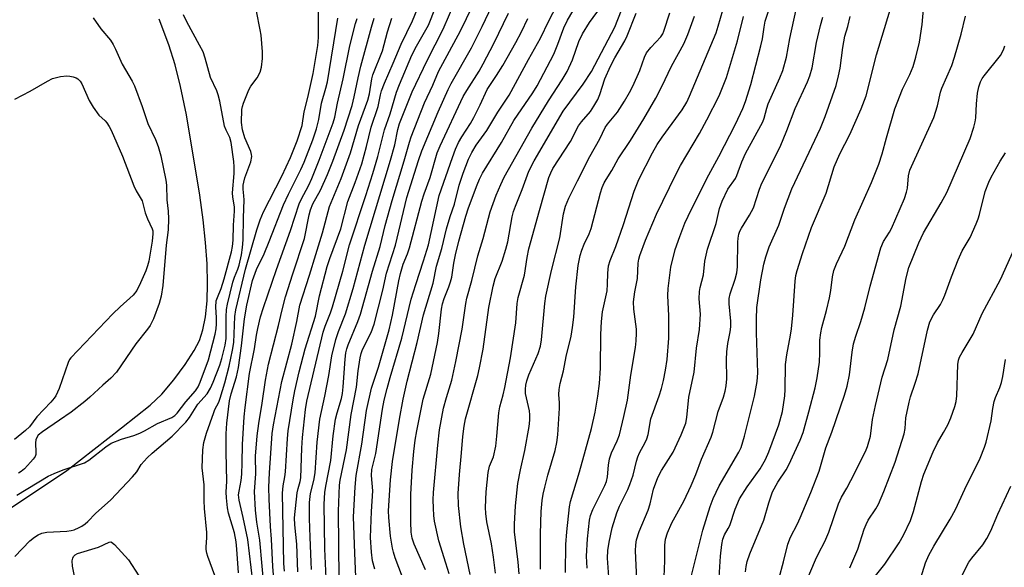
# Model space of a CAD drawing. Units: inches. Extents: x 1327762 to 1333763, y 529446 to 533446.
# Drawn here: x 1329047 to 1329310, y 531149 to 531295 of the extents above; entities that cross this region are included whole.
import ezdxf

# ---------------------------------------------------------------- set-up
doc = ezdxf.new("R2010")
doc.units = ezdxf.units.IN
doc.header["$MEASUREMENT"] = 0
doc.layers.add('HYDRO-Single Line Stream', color=4, linetype='Continuous')
doc.layers.add('Undefined', color=1, linetype='Continuous')

msp = doc.modelspace()

# ---------------------------------------------------------------- linework, layer by layer
at = {"layer": 'HYDRO-Single Line Stream'}
msp.add_lwpolyline([(1329021.66, 531149.64), (1329060.03, 531175.19), (1329074.67, 531186.61), (1329082.31, 531192.62), (1329085.41, 531195.52), (1329088.63, 531199.39), (1329091.62, 531203.41), (1329094.05, 531207.14), (1329095.43, 531209.82), (1329096.35, 531212.65), (1329097.03, 531216.17), (1329097.45, 531220.39), (1329097.58, 531224.9), (1329097.45, 531230.25), (1329097.06, 531235.92), (1329096.42, 531241.95), (1329095.5, 531248.56), (1329091.93, 531270), (1329090.4, 531277.5), (1329088.93, 531283.31), (1329087.23, 531288.58), (1329084.67, 531295.48)], dxfattribs=at)
at = {"layer": 'Undefined'}
for points, elevation in [([(1329212.24, 531142.36), (1329211.72, 531153.77), (1329211.74, 531155.38), (1329211.94, 531156.77), (1329212.66, 531158.92), (1329215.07, 531164.65), (1329215.57, 531166.34), (1329216.51, 531170.21), (1329217.62, 531173.37), (1329218.59, 531175.16), (1329221.78, 531180.07), (1329223.91, 531184.68), (1329225.08, 531187.77), (1329225.38, 531189.36), (1329225.92, 531194.74), (1329227.31, 531201.37), (1329227.99, 531207.79), (1329228.72, 531212.76), (1329229, 531216.88), (1329228.69, 531220.92), (1329228.77, 531222.86), (1329228.97, 531223.96), (1329229.85, 531227.31), (1329230.2, 531230.96), (1329230.86, 531234.15), (1329233.2, 531241), (1329234.11, 531244.98), (1329234.76, 531246.96), (1329236.35, 531250.15), (1329238.32, 531253), (1329238.69, 531253.8), (1329240.06, 531257.42), (1329240.99, 531259.64), (1329245.61, 531268.06), (1329245.99, 531269.07), (1329246.69, 531271.76), (1329247.08, 531272.93), (1329250.22, 531279.8), (1329251, 531281.78), (1329251.97, 531285.33), (1329252.89, 531290.33), (1329254.54, 531298.02)], 358), ([(1329233.99, 531146.67), (1329234.36, 531152.37), (1329234.75, 531155.5), (1329235, 531156.89), (1329235.43, 531158.06), (1329236.44, 531159.78), (1329236.81, 531160.56), (1329238.27, 531164.93), (1329239.46, 531167.65), (1329241.43, 531170.86), (1329244.97, 531175.62), (1329246.35, 531178.09), (1329247.26, 531180.2), (1329249.94, 531187.41), (1329250.88, 531190.96), (1329251.48, 531195.11), (1329251.6, 531196.81), (1329251.71, 531203.47), (1329252.05, 531205.99), (1329253.04, 531211.23), (1329253.3, 531212.99), (1329253.67, 531216.57), (1329253.87, 531220.39), (1329254.28, 531225.63), (1329254.48, 531227.16), (1329254.79, 531228.5), (1329256.2, 531233), (1329258.62, 531239.98), (1329262.53, 531249.06), (1329264.63, 531256.09), (1329266.18, 531259.53), (1329268.84, 531264.68), (1329271.83, 531271.53), (1329273.16, 531275.05), (1329276, 531285.95), (1329279.61, 531297.91)], 364), ([(1329241.03, 531148.19), (1329241.22, 531149.6), (1329241.51, 531150.93), (1329242.22, 531152.99), (1329245.89, 531161.95), (1329247.24, 531166.63), (1329248.27, 531169.51), (1329249.66, 531172.09), (1329251.87, 531175.42), (1329252.62, 531176.7), (1329255.57, 531183.25), (1329256.38, 531185.35), (1329257.94, 531190.86), (1329259.57, 531197.2), (1329260.15, 531199.91), (1329260.77, 531204.05), (1329260.87, 531206.55), (1329260.86, 531209.89), (1329261.08, 531211.87), (1329261.37, 531213.28), (1329262.65, 531217.84), (1329263.38, 531221.2), (1329263.77, 531223.17), (1329264.23, 531226.76), (1329264.56, 531228.45), (1329265.25, 531230.22), (1329267.55, 531235), (1329270.19, 531241.99), (1329274.63, 531251.94), (1329276.58, 531256.79), (1329277.5, 531259.54), (1329278.62, 531263.82), (1329280.83, 531271.57), (1329282.93, 531276.78), (1329284.87, 531280.75), (1329285.74, 531282.84), (1329286.48, 531285.34), (1329287.44, 531289.33), (1329288.15, 531294), (1329288.47, 531298.14)], 366), ([(1329046.69, 531168.65), (1329055.09, 531173.66), (1329056.67, 531174.4), (1329059.08, 531175.38), (1329064.73, 531177.22), (1329065.93, 531177.94), (1329070.46, 531181.53), (1329071.91, 531182.48), (1329074.62, 531183.53), (1329077.97, 531184.54), (1329079.52, 531185.12), (1329080.78, 531185.74), (1329084.24, 531187.72), (1329088.06, 531189.33), (1329088.84, 531189.88), (1329089.44, 531190.5), (1329091.78, 531193.47), (1329094.35, 531196.46), (1329095.06, 531197.47), (1329095.66, 531198.76), (1329097.82, 531204.7), (1329099.58, 531211.52), (1329099.87, 531212.91), (1329100, 531214.32), (1329100, 531215.99), (1329099.78, 531218.74), (1329099.92, 531220.37), (1329100.22, 531221.32), (1329101.22, 531223.73), (1329102.05, 531226.24), (1329103.94, 531233.47), (1329104.25, 531234.88), (1329104.4, 531236.55), (1329104.47, 531240.56), (1329104.78, 531244.27), (1329104.74, 531245.43), (1329104.33, 531248.02), (1329104.26, 531249.21), (1329104.64, 531254.35), (1329104.68, 531256.07), (1329104.58, 531257.52), (1329103.91, 531262.57), (1329103.49, 531263.9), (1329102.52, 531265.87), (1329102.13, 531266.92), (1329100.82, 531273.59), (1329100.42, 531275.27), (1329100.02, 531276.36), (1329098.35, 531279.95), (1329096.95, 531285.07), (1329096.39, 531286.71), (1329095.48, 531288.5), (1329092.06, 531294.73), (1329091.18, 531296.63)], 310), ([(1329067.07, 531295.77), (1329069.14, 531292.9), (1329071.67, 531289.81), (1329072.45, 531288.68), (1329073.08, 531287.45), (1329074.81, 531283.5), (1329077.48, 531278.93), (1329078.14, 531277.65), (1329080.17, 531272.21), (1329081.7, 531267.62), (1329083.69, 531263.39), (1329084.42, 531261.49), (1329085.12, 531259.03), (1329086.5, 531252.56), (1329086.62, 531251.23), (1329086.77, 531247.29), (1329087.07, 531244.31), (1329087.13, 531242.24), (1329087.04, 531239.3), (1329086.55, 531235.28), (1329085.69, 531224.52), (1329085.2, 531221.62), (1329084.65, 531219.68), (1329083.18, 531215.64), (1329082.28, 531213.82), (1329081.61, 531212.87), (1329078.48, 531208.96), (1329073.34, 531201.41), (1329071.83, 531199.81), (1329069.66, 531197.95), (1329066.21, 531194.71), (1329064.87, 531193.55), (1329061.2, 531190.76), (1329058.15, 531188.59), (1329053.55, 531185.47), (1329052.46, 531184.59), (1329052.02, 531184.02), (1329051.8, 531183.36), (1329051.75, 531182.54), (1329051.83, 531179.99), (1329051.76, 531179.46), (1329051.58, 531178.96), (1329051.13, 531178.26), (1329050.37, 531177.39), (1329048.77, 531175.69), (1329047.92, 531174.93), (1329047.19, 531174.51)], 310), ([(1329198.79, 531149.22), (1329198.65, 531152.36), (1329198.87, 531157.02), (1329199.43, 531161.95), (1329199.73, 531163.18), (1329200.34, 531164.77), (1329201.52, 531167.3), (1329203.56, 531171.25), (1329203.99, 531172.29), (1329204.25, 531173.52), (1329204.48, 531176.63), (1329204.8, 531178.3), (1329205.32, 531179.92), (1329206.8, 531183.1), (1329207.4, 531184.71), (1329208.62, 531189.57), (1329209.56, 531193.96), (1329210.46, 531200.59), (1329211.66, 531208.01), (1329211.86, 531209.75), (1329211.98, 531211.79), (1329211.96, 531212.9), (1329211.25, 531218.17), (1329211.18, 531220.14), (1329211.51, 531222.78), (1329212.25, 531226.32), (1329212.45, 531230.43), (1329212.59, 531231.47), (1329212.83, 531232.52), (1329214.36, 531236.56), (1329217.31, 531243.47), (1329222.41, 531254.06), (1329223.7, 531256.49), (1329228.76, 531264.98), (1329230.72, 531268.64), (1329234.02, 531275.06), (1329235.97, 531279.88), (1329238.87, 531289.69), (1329240.53, 531296.19)], 354), ([(1329219.37, 531146.89), (1329219.52, 531151.17), (1329219.53, 531155.32), (1329219.72, 531156.87), (1329220.25, 531158.62), (1329221.35, 531161.3), (1329224.55, 531167), (1329226.54, 531171.18), (1329227.78, 531174.12), (1329229.29, 531178.23), (1329231.9, 531184.07), (1329232.36, 531185.46), (1329233.73, 531190.88), (1329235.14, 531194.74), (1329235.63, 531196.37), (1329235.87, 531197.74), (1329236.03, 531199.65), (1329235.95, 531204.81), (1329236.05, 531206.78), (1329236.29, 531209.01), (1329236.96, 531212.13), (1329237.13, 531213.51), (1329237.09, 531214.95), (1329236.66, 531219.63), (1329236.67, 531221), (1329236.93, 531222.3), (1329238.3, 531226.2), (1329238.74, 531227.86), (1329238.86, 531229.46), (1329238.94, 531236.08), (1329239.04, 531237.14), (1329239.27, 531238.17), (1329239.54, 531238.96), (1329239.92, 531239.74), (1329242.09, 531243.22), (1329243.14, 531245.17), (1329244.79, 531250.15), (1329245.39, 531251.73), (1329250.27, 531261.45), (1329252.04, 531265.79), (1329254.28, 531271.68), (1329257.53, 531278.76), (1329258.18, 531280.36), (1329258.78, 531282.52), (1329259.96, 531289.25), (1329261.05, 531293.75), (1329261.69, 531296.02)], 360), ([(1329225.27, 531141.86), (1329229.64, 531159.3), (1329231.58, 531165.6), (1329232.44, 531167.75), (1329234.02, 531171.13), (1329239.23, 531180.07), (1329239.84, 531181.29), (1329240.75, 531184.39), (1329243.43, 531195.02), (1329244.17, 531198.89), (1329244.35, 531201.24), (1329243.99, 531211.91), (1329243.96, 531215.49), (1329244.07, 531218.61), (1329245.08, 531225.98), (1329245.94, 531230.19), (1329246.47, 531232.1), (1329247.34, 531234.77), (1329249.89, 531240.57), (1329251.43, 531245.11), (1329253.36, 531250.22), (1329261.02, 531266.45), (1329262.24, 531269.54), (1329265.16, 531277.78), (1329265.86, 531280.36), (1329266.31, 531282.38), (1329266.95, 531287.91), (1329267.51, 531290.88), (1329268.28, 531293.52), (1329268.91, 531296.19)], 362), ([(1329249.99, 531146.6), (1329251.19, 531150.85), (1329252.31, 531155.59), (1329252.99, 531157.43), (1329254.88, 531160.96), (1329255.62, 531162.55), (1329258.43, 531169.3), (1329260.68, 531175.05), (1329262.43, 531181.28), (1329264.05, 531185.4), (1329267.4, 531195.24), (1329268.15, 531197.66), (1329268.8, 531200.67), (1329269.49, 531206.69), (1329269.85, 531208.91), (1329270.45, 531211.02), (1329271.77, 531214.87), (1329272.86, 531218.51), (1329274.28, 531224.31), (1329277.13, 531234.55), (1329277.85, 531236.18), (1329279.44, 531238.72), (1329279.95, 531239.69), (1329283.43, 531247.65), (1329283.98, 531249.32), (1329284.25, 531250.45), (1329284.45, 531253.68), (1329284.82, 531255.22), (1329291.23, 531269.24), (1329292.22, 531272.36), (1329293.04, 531275.96), (1329293.36, 531277.03), (1329296, 531283.12), (1329296.78, 531285.35), (1329298.53, 531291.41), (1329299.7, 531296.22)], 368), ([(1329256.24, 531143.23), (1329259.71, 531151.38), (1329260.5, 531153.08), (1329262.18, 531156.29), (1329263.28, 531158.73), (1329265.82, 531166.34), (1329266.66, 531168.12), (1329268.03, 531170.46), (1329269.12, 531172.54), (1329273.01, 531180.31), (1329273.57, 531181.64), (1329274.32, 531184.32), (1329274.93, 531188.77), (1329275.72, 531192.53), (1329277.51, 531200.05), (1329279.01, 531204.77), (1329280.65, 531212.66), (1329282.47, 531219), (1329283.86, 531226.53), (1329284.55, 531229.28), (1329287.24, 531235.85), (1329288.45, 531238.52), (1329293.22, 531246.48), (1329294.71, 531249.27), (1329300.9, 531263.69), (1329301.95, 531266.67), (1329302.31, 531268.06), (1329302.46, 531269.2), (1329302.64, 531272.93), (1329302.92, 531275.7), (1329303.25, 531277.39), (1329303.7, 531278.77), (1329304.15, 531279.63), (1329304.64, 531280.34), (1329308.98, 531285.78), (1329309.78, 531287.26), (1329310.15, 531288.35)], 370), ([(1329046.23, 531274.1), (1329050.31, 531276.25), (1329054.93, 531278.94), (1329056.25, 531279.6), (1329058.4, 531280.18), (1329060.05, 531280.38), (1329060.9, 531280.28), (1329061.74, 531280.07), (1329062.54, 531279.78), (1329063.02, 531279.51), (1329063.6, 531278.93), (1329064.06, 531278.23), (1329066.06, 531273.78), (1329067.09, 531272), (1329068.64, 531269.83), (1329070.27, 531268.36), (1329070.77, 531267.81), (1329071.38, 531266.86), (1329071.92, 531265.85), (1329074.88, 531258.92), (1329077.91, 531251.04), (1329078.53, 531249.75), (1329079.63, 531247.98), (1329080.11, 531247.04), (1329080.93, 531243.89), (1329081.57, 531242.26), (1329082.8, 531239.57), (1329082.96, 531239.02), (1329083.03, 531238.27), (1329082.83, 531236.33), (1329081.89, 531231.01), (1329081.58, 531229.75), (1329081.1, 531228.41), (1329079.74, 531225.18), (1329078.73, 531223.17), (1329077.74, 531221.95), (1329074.26, 531218.77), (1329072.34, 531216.91), (1329061.11, 531205.22), (1329060.8, 531204.78), (1329060.43, 531204.02), (1329057.99, 531197.03), (1329057.17, 531195.12), (1329056.7, 531194.44), (1329055.79, 531193.37), (1329052.02, 531189.5), (1329050.12, 531186.88), (1329049.08, 531185.85), (1329046.15, 531183.46)], 312), ([(1329268.88, 531149.25), (1329270.94, 531154.21), (1329272.67, 531159.56), (1329273.16, 531160.84), (1329273.77, 531162), (1329275.82, 531165), (1329276.51, 531166.24), (1329277.91, 531169.63), (1329280.93, 531177.45), (1329283.3, 531185), (1329283.57, 531186.35), (1329283.82, 531189.2), (1329284.69, 531193.42), (1329285.05, 531194.82), (1329286.3, 531198.47), (1329287.04, 531200.96), (1329289.58, 531212.63), (1329290.22, 531214.82), (1329291.14, 531216.64), (1329293.04, 531219.44), (1329293.67, 531220.64), (1329294.2, 531221.89), (1329295.95, 531226.82), (1329297.71, 531231.37), (1329298.84, 531233.76), (1329300.93, 531237.31), (1329302.56, 531240.96), (1329303.08, 531242.28), (1329303.41, 531243.37), (1329304.93, 531249.54), (1329305.9, 531252.01), (1329306.55, 531253.34), (1329308.96, 531257.63), (1329310.33, 531259.8)], 372), ([(1329274.23, 531145.37), (1329278.16, 531150.28), (1329282.02, 531155.96), (1329283.16, 531157.96), (1329285.04, 531161.89), (1329285.83, 531164.32), (1329287.98, 531172.31), (1329288.61, 531174.26), (1329291.03, 531180.21), (1329292.19, 531182.56), (1329293.81, 531185.29), (1329294.95, 531187.39), (1329295.75, 531189.26), (1329296.86, 531192.23), (1329297.2, 531193.63), (1329297.37, 531195.09), (1329297.62, 531203.44), (1329297.81, 531204.59), (1329298.1, 531205.4), (1329298.76, 531206.63), (1329301.72, 531211.53), (1329304.15, 531217.04), (1329309, 531226.1), (1329314.25, 531237.73)], 374), ([(1329287.34, 531145.15), (1329289.02, 531150.56), (1329289.91, 531152.66), (1329291.2, 531155.06), (1329295.58, 531162.24), (1329296.99, 531164.78), (1329299.51, 531170.24), (1329303.57, 531178.49), (1329304.78, 531181.38), (1329305.24, 531182.75), (1329306.54, 531188.46), (1329306.99, 531191.76), (1329307.37, 531193.63), (1329307.71, 531194.69), (1329308.85, 531197.35), (1329309.3, 531198.66), (1329309.68, 531200.24), (1329310.39, 531204.8)], 376), ([(1329297.13, 531144), (1329300.55, 531150.74), (1329301.36, 531151.86), (1329304.33, 531155.41), (1329305.42, 531157.1), (1329306.41, 531159.11), (1329308.34, 531163.54), (1329311.82, 531170.99)], 378)]:
    msp.add_lwpolyline(points, dxfattribs=dict(at, elevation=elevation))
for points in [[(1329125.34, 531148.85, 328), (1329125.19, 531150.77, 328), (1329124.93, 531157.46, 328), (1329124.79, 531162.38, 328), (1329124.78, 531166.72, 328), (1329125.01, 531169.11, 328), (1329125.96, 531172.56, 328), (1329126.32, 531174.61, 328), (1329126.85, 531182.71, 328), (1329127.5, 531188.9, 328), (1329128.83, 531194.98, 328), (1329129.93, 531200.55, 328), (1329130.76, 531205.74, 328), (1329131.79, 531210.14, 328), (1329132.51, 531212.21, 328), (1329134.37, 531216.94, 328), (1329136.44, 531223.72, 328), (1329139.51, 531235.22, 328), (1329146.38, 531257.85, 328), (1329147.49, 531261.99, 328), (1329148.31, 531266.01, 328), (1329148.81, 531267.61, 328), (1329152.12, 531276.06, 328), (1329156.14, 531284.46, 328), (1329160.39, 531292.76, 328), (1329167.18, 531308.46, 328)], [(1329150.56, 531144.19, 338), (1329147.62, 531151.9, 338), (1329147.13, 531153.42, 338), (1329146.88, 531154.54, 338), (1329146.38, 531157.67, 338), (1329145.94, 531162.68, 338), (1329145.86, 531164.44, 338), (1329146.41, 531172.68, 338), (1329146.92, 531177.63, 338), (1329148.76, 531188.9, 338), (1329149.77, 531194.2, 338), (1329150.8, 531199.02, 338), (1329153.44, 531209.28, 338), (1329155.19, 531216.69, 338), (1329157.76, 531225.11, 338), (1329158.65, 531229.61, 338), (1329160.02, 531234.35, 338), (1329161.26, 531239.63, 338), (1329162.25, 531242.85, 338), (1329163.43, 531246.16, 338), (1329164.67, 531251.21, 338), (1329165.71, 531254.44, 338), (1329167.17, 531258.15, 338), (1329168.03, 531259.94, 338), (1329169.2, 531261.84, 338), (1329172.03, 531265.8, 338), (1329174.97, 531270.63, 338), (1329177.97, 531275.18, 338), (1329183.12, 531284.66, 338), (1329186.32, 531290.36, 338), (1329188.55, 531294.98, 338), (1329192.93, 531303.4, 338)], [(1329129.19, 531146.48, 330), (1329128.89, 531154.3, 330), (1329128.69, 531166.23, 330), (1329128.84, 531169.33, 330), (1329129.08, 531171.01, 330), (1329130.44, 531177.91, 330), (1329131.07, 531184.47, 330), (1329131.73, 531188.89, 330), (1329132.12, 531190.61, 330), (1329133.26, 531194.38, 330), (1329133.55, 531195.76, 330), (1329133.74, 531197.48, 330), (1329134.24, 531204.89, 330), (1329134.44, 531206.56, 330), (1329134.69, 531207.63, 330), (1329135.05, 531208.7, 330), (1329137.7, 531214.89, 330), (1329138.41, 531216.88, 330), (1329141.6, 531228.34, 330), (1329143.62, 531234.88, 330), (1329144.97, 531240.45, 330), (1329146.83, 531247.11, 330), (1329150.02, 531257.7, 330), (1329151.42, 531262.64, 330), (1329151.91, 531264.09, 330), (1329155.47, 531273.14, 330), (1329157.63, 531277.88, 330), (1329159.13, 531281.54, 330), (1329165, 531292.38, 330), (1329169.81, 531302.33, 330)], [(1329204.78, 531144.39, 356), (1329204.26, 531151.85, 356), (1329204.33, 531153.87, 356), (1329204.67, 531156.14, 356), (1329205.47, 531159.89, 356), (1329206.69, 531163.96, 356), (1329207.42, 531165.74, 356), (1329209.64, 531170.1, 356), (1329210.22, 531171.45, 356), (1329211.03, 531173.96, 356), (1329211.95, 531177.73, 356), (1329212.3, 531178.87, 356), (1329212.79, 531179.93, 356), (1329214.3, 531182.67, 356), (1329214.75, 531183.68, 356), (1329215.03, 531184.79, 356), (1329215.78, 531188.96, 356), (1329218.04, 531195.11, 356), (1329218.64, 531197.04, 356), (1329219.19, 531199.22, 356), (1329219.72, 531201.97, 356), (1329220.12, 531204.79, 356), (1329220.58, 531210.44, 356), (1329220.56, 531216.38, 356), (1329220.32, 531221.83, 356), (1329220.38, 531223.68, 356), (1329221.1, 531229.37, 356), (1329222.29, 531234.04, 356), (1329223.49, 531237.58, 356), (1329224.89, 531241.09, 356), (1329225.72, 531242.97, 356), (1329230.71, 531253.04, 356), (1329233.91, 531258.86, 356), (1329238.39, 531267.51, 356), (1329240.33, 531271.65, 356), (1329241.07, 531273.54, 356), (1329242.49, 531278.05, 356), (1329245.15, 531288.32, 356), (1329245.54, 531290.18, 356), (1329245.96, 531293.31, 356), (1329246.3, 531294.9, 356), (1329248.57, 531301.93, 356)], [(1329099.57, 531147.21, 314), (1329097.63, 531152.3, 314), (1329097.38, 531153.14, 314), (1329097.21, 531154.13, 314), (1329097.19, 531154.9, 314), (1329097.4, 531157.28, 314), (1329097.38, 531158.66, 314), (1329096.77, 531165.08, 314), (1329096.69, 531167.17, 314), (1329096.68, 531171.38, 314), (1329096.18, 531175.92, 314), (1329096.35, 531180.68, 314), (1329096.62, 531182.69, 314), (1329097.3, 531185.17, 314), (1329099.22, 531190.64, 314), (1329099.54, 531191.43, 314), (1329100.57, 531193.45, 314), (1329100.95, 531194.46, 314), (1329102.19, 531198.59, 314), (1329103.37, 531203.04, 314), (1329104.27, 531207.24, 314), (1329104.6, 531209.28, 314), (1329104.89, 531216.25, 314), (1329105.13, 531218.01, 314), (1329107.72, 531228.84, 314), (1329110.69, 531239.34, 314), (1329111.62, 531241.98, 314), (1329112.5, 531244.09, 314), (1329117.39, 531253.61, 314), (1329119.7, 531258.57, 314), (1329121.47, 531263.06, 314), (1329122.77, 531267.16, 314), (1329123.38, 531270.72, 314), (1329124.35, 531274.55, 314), (1329125.75, 531280.95, 314), (1329126.96, 531288.39, 314), (1329127.15, 531290.55, 314), (1329127.18, 531297.8, 314)], [(1329118.14, 531148.38, 324), (1329117.96, 531150.4, 324), (1329117.59, 531169.16, 324), (1329117.73, 531171.11, 324), (1329118.21, 531173.48, 324), (1329118.39, 531174.85, 324), (1329118.89, 531183.77, 324), (1329119.07, 531185.75, 324), (1329120.37, 531194.02, 324), (1329120.84, 531196.45, 324), (1329122.01, 531201.45, 324), (1329123.57, 531207.59, 324), (1329126.35, 531216.31, 324), (1329127.42, 531221.73, 324), (1329129.51, 531229.59, 324), (1329130.2, 531231.71, 324), (1329133.14, 531239.63, 324), (1329134.99, 531246.84, 324), (1329136.94, 531251.94, 324), (1329138.71, 531256.92, 324), (1329140.01, 531261.56, 324), (1329141.22, 531266.64, 324), (1329143.07, 531272.17, 324), (1329143.69, 531275.25, 324), (1329143.99, 531276.36, 324), (1329144.79, 531278.42, 324), (1329147.12, 531283.75, 324), (1329149.18, 531288.78, 324), (1329152.24, 531295.03, 324), (1329153.69, 531298.45, 324)], [(1329121.69, 531148.23, 326), (1329121.36, 531155.58, 326), (1329120.82, 531160.72, 326), (1329120.77, 531162.59, 326), (1329121.52, 531169.29, 326), (1329121.75, 531170.42, 326), (1329122.26, 531172.26, 326), (1329122.42, 531173.26, 326), (1329122.75, 531181.12, 326), (1329122.94, 531183.99, 326), (1329123.7, 531191.43, 326), (1329124.09, 531193.69, 326), (1329128.43, 531212.02, 326), (1329128.97, 531213.65, 326), (1329130.36, 531217.2, 326), (1329130.89, 531218.82, 326), (1329133.67, 531228.35, 326), (1329135.47, 531235.35, 326), (1329139.83, 531248.46, 326), (1329141.67, 531254.33, 326), (1329142.98, 531258.9, 326), (1329144.73, 531265.98, 326), (1329146.26, 531270.24, 326), (1329147.93, 531275.98, 326), (1329148.73, 531278.06, 326), (1329152.09, 531285.88, 326), (1329153.32, 531288.29, 326), (1329156.49, 531293.89, 326), (1329158.38, 531298.56, 326)], [(1329132.66, 531146.45, 332), (1329132.48, 531164.38, 332), (1329132.73, 531171.31, 332), (1329132.92, 531172.6, 332), (1329134.63, 531180.67, 332), (1329135.92, 531190.16, 332), (1329137.34, 531197.43, 332), (1329137.76, 531201.78, 332), (1329138.26, 531205.22, 332), (1329138.52, 531206.35, 332), (1329138.91, 531207.45, 332), (1329141.17, 531211.97, 332), (1329142.01, 531214.2, 332), (1329144.29, 531223.22, 332), (1329145.33, 531227.74, 332), (1329147.67, 531235.2, 332), (1329150.73, 531247.92, 332), (1329153.83, 531257.83, 332), (1329154.72, 531260.4, 332), (1329159.06, 531270.73, 332), (1329161.74, 531276.74, 332), (1329162.53, 531278.27, 332), (1329167.95, 531287.79, 332), (1329170.79, 531293.46, 332), (1329173.44, 531299.11, 332)], [(1329161.98, 531147.68, 342), (1329161.14, 531150.54, 342), (1329159.24, 531156.49, 342), (1329158.14, 531161.74, 342), (1329157.94, 531163.18, 342), (1329157.8, 531165.2, 342), (1329157.76, 531167.4, 342), (1329157.83, 531169.3, 342), (1329158.95, 531181.98, 342), (1329159.43, 531186.06, 342), (1329160.54, 531191.85, 342), (1329161.29, 531194.68, 342), (1329162.68, 531199.28, 342), (1329163.81, 531204.21, 342), (1329165.52, 531212.83, 342), (1329166.41, 531219.7, 342), (1329166.68, 531221.09, 342), (1329168.04, 531225.81, 342), (1329169.64, 531232.4, 342), (1329171.06, 531237.03, 342), (1329172.97, 531244.14, 342), (1329174.57, 531248.56, 342), (1329175.75, 531251.43, 342), (1329176.66, 531253.36, 342), (1329184.05, 531266.44, 342), (1329188.48, 531273.72, 342), (1329192.16, 531279.28, 342), (1329193.5, 531281.52, 342), (1329194.87, 531284.61, 342), (1329196.59, 531289.54, 342), (1329197.57, 531291.51, 342), (1329199.44, 531294.56, 342), (1329202.63, 531298.91, 342)], [(1329167.65, 531147.49, 344), (1329165.9, 531155.56, 344), (1329165.12, 531160.21, 344), (1329164.48, 531165.85, 344), (1329164.42, 531169.05, 344), (1329164.74, 531174.15, 344), (1329165.31, 531179.95, 344), (1329165.64, 531184.25, 344), (1329165.97, 531187.04, 344), (1329166.36, 531188.98, 344), (1329169.63, 531200.47, 344), (1329170.13, 531202.52, 344), (1329171.07, 531207.55, 344), (1329172.63, 531218.62, 344), (1329173.71, 531224.35, 344), (1329174.29, 531226.37, 344), (1329176.16, 531230.99, 344), (1329177.14, 531234.13, 344), (1329177.62, 531236.16, 344), (1329178.83, 531242.81, 344), (1329179.2, 531244.24, 344), (1329179.68, 531245.64, 344), (1329181.46, 531250.05, 344), (1329183.29, 531254.96, 344), (1329184.66, 531257.71, 344), (1329192.43, 531270.95, 344), (1329197.73, 531278.14, 344), (1329199.94, 531281.48, 344), (1329206.18, 531293.34, 344), (1329207.99, 531297.81, 344)], [(1329193.01, 531148.07, 352), (1329193.14, 531155.45, 352), (1329193.36, 531158.88, 352), (1329194.1, 531165.56, 352), (1329194.33, 531166.92, 352), (1329196.76, 531174.84, 352), (1329199.95, 531186.35, 352), (1329200.93, 531190.74, 352), (1329201.66, 531195.03, 352), (1329202.08, 531198.4, 352), (1329202.35, 531202.49, 352), (1329202.43, 531211.47, 352), (1329202.59, 531214.91, 352), (1329202.93, 531217.52, 352), (1329204.13, 531223.07, 352), (1329204.27, 531224.84, 352), (1329204.31, 531227.78, 352), (1329204.52, 531229.75, 352), (1329204.9, 531231.16, 352), (1329206.41, 531234.9, 352), (1329208.49, 531240.72, 352), (1329211.3, 531249.61, 352), (1329212.55, 531252.77, 352), (1329216.19, 531259.86, 352), (1329217.47, 531262.1, 352), (1329218.79, 531264.04, 352), (1329224.1, 531271.28, 352), (1329225.34, 531273.3, 352), (1329226.1, 531274.9, 352), (1329233.19, 531291.79, 352), (1329233.77, 531293.57, 352), (1329234.96, 531297.87, 352)], [(1329046.2, 531152.28, 312), (1329050.17, 531156.46, 312), (1329051.4, 531157.45, 312), (1329052.39, 531158.07, 312), (1329053.39, 531158.5, 312), (1329054.74, 531158.79, 312), (1329060.02, 531159.05, 312), (1329061.18, 531159.19, 312), (1329062, 531159.43, 312), (1329063.33, 531159.98, 312), (1329064.1, 531160.38, 312), (1329064.95, 531160.96, 312), (1329065.67, 531161.61, 312), (1329067.71, 531163.78, 312), (1329071.78, 531167.41, 312), (1329077.6, 531173.51, 312), (1329078.72, 531174.86, 312), (1329079.91, 531176.83, 312), (1329081.52, 531178.58, 312), (1329082.83, 531179.81, 312), (1329088.11, 531184.34, 312), (1329091.76, 531188.09, 312), (1329092.77, 531189.36, 312), (1329095, 531192.89, 312), (1329097.5, 531195.63, 312), (1329098.39, 531197.17, 312), (1329099.12, 531198.78, 312), (1329100.85, 531203.23, 312), (1329101.4, 531205.06, 312), (1329102.31, 531208.61, 312), (1329102.57, 531210.38, 312), (1329102.54, 531216.14, 312), (1329102.68, 531218.13, 312), (1329102.87, 531219.48, 312), (1329104.31, 531225.38, 312), (1329104.79, 531226.75, 312), (1329105.64, 531228.81, 312), (1329105.99, 531229.91, 312), (1329106.62, 531232.65, 312), (1329106.94, 531234.62, 312), (1329107.07, 531236.63, 312), (1329107.16, 531242.5, 312), (1329107.34, 531247.28, 312), (1329107.3, 531248.34, 312), (1329107.08, 531250.17, 312), (1329107.1, 531251.19, 312), (1329107.23, 531252.03, 312), (1329107.55, 531253.16, 312), (1329109.12, 531257.47, 312), (1329109.35, 531258.88, 312), (1329109.3, 531259.41, 312), (1329109.09, 531260.21, 312), (1329107.52, 531263.87, 312), (1329106.86, 531265.97, 312), (1329106.62, 531267.94, 312), (1329106.74, 531271.38, 312), (1329106.9, 531272.22, 312), (1329107.16, 531273.06, 312), (1329108.58, 531276.61, 312), (1329109.15, 531277.6, 312), (1329110.8, 531279.84, 312), (1329111.63, 531281.33, 312), (1329111.98, 531282.69, 312), (1329112.24, 531284.96, 312), (1329112.22, 531286.72, 312), (1329111.84, 531291.15, 312), (1329111.62, 531292.61, 312), (1329110.64, 531297.54, 312)], [(1329105.81, 531147.9, 316), (1329105.4, 531154.28, 316), (1329105.2, 531156.18, 316), (1329104.79, 531158.6, 316), (1329103.16, 531163.87, 316), (1329102.91, 531165.3, 316), (1329102.61, 531167.96, 316), (1329102.55, 531169.44, 316), (1329102.72, 531172.38, 316), (1329102.51, 531180.09, 316), (1329102.55, 531184.93, 316), (1329102.72, 531187.79, 316), (1329103.48, 531193.72, 316), (1329103.87, 531195.59, 316), (1329105.28, 531200.18, 316), (1329105.84, 531202.64, 316), (1329106.66, 531208.46, 316), (1329107.42, 531215.59, 316), (1329108.07, 531219.22, 316), (1329109.61, 531225.82, 316), (1329110.64, 531228.78, 316), (1329112.65, 531232.97, 316), (1329114.03, 531236.22, 316), (1329117.82, 531245.96, 316), (1329119.19, 531248.86, 316), (1329122.44, 531255.36, 316), (1329123.35, 531257.38, 316), (1329125.65, 531263.26, 316), (1329126.63, 531266.25, 316), (1329127.29, 531268.72, 316), (1329127.93, 531273.04, 316), (1329129.16, 531277.07, 316), (1329129.56, 531278.74, 316), (1329132.34, 531295.75, 316)], [(1329109.69, 531145.59, 318), (1329108.31, 531156.83, 318), (1329107.11, 531162.66, 318), (1329106.02, 531167.33, 318), (1329105.88, 531168.68, 318), (1329106, 531169.73, 318), (1329106.52, 531172.51, 318), (1329106.7, 531174.26, 318), (1329106.85, 531177.21, 318), (1329106.91, 531182.12, 318), (1329107.36, 531189.47, 318), (1329107.61, 531192.01, 318), (1329108.8, 531201.05, 318), (1329110.11, 531207.59, 318), (1329110.67, 531211.28, 318), (1329111.01, 531213, 318), (1329111.72, 531216.12, 318), (1329112.5, 531218.67, 318), (1329115.96, 531228.72, 318), (1329119.72, 531239.13, 318), (1329122.03, 531246.27, 318), (1329122.55, 531247.43, 318), (1329124.56, 531251.24, 318), (1329125.36, 531253.01, 318), (1329127.32, 531257.88, 318), (1329131.12, 531267.82, 318), (1329131.5, 531269.31, 318), (1329132.2, 531273.1, 318), (1329133.78, 531279.52, 318), (1329135.5, 531288.32, 318), (1329137.02, 531294.33, 318), (1329137.44, 531295.67, 318)], [(1329112.8, 531142.81, 320), (1329111.54, 531156.61, 320), (1329110.75, 531161.44, 320), (1329110.35, 531164.65, 320), (1329110.14, 531169.6, 320), (1329110.42, 531174.29, 320), (1329110.39, 531179.02, 320), (1329110.83, 531184.48, 320), (1329111.22, 531187.71, 320), (1329112.11, 531193.12, 320), (1329113, 531199.26, 320), (1329113.83, 531203.55, 320), (1329116.53, 531213.85, 320), (1329117.5, 531218.05, 320), (1329118.37, 531221.43, 320), (1329120.34, 531227.62, 320), (1329123.47, 531237, 320), (1329124.67, 531243.32, 320), (1329125.01, 531244.65, 320), (1329125.67, 531246.27, 320), (1329127.68, 531249.86, 320), (1329129.61, 531254.03, 320), (1329131.01, 531257.6, 320), (1329133.99, 531265.85, 320), (1329136.15, 531272.49, 320), (1329136.68, 531274.74, 320), (1329137.71, 531279.81, 320), (1329138.46, 531282.96, 320), (1329141.28, 531293.29, 320), (1329142, 531295.68, 320)], [(1329116.11, 531135.57, 322), (1329114.97, 531149.62, 322), (1329114.63, 531156.9, 322), (1329114.38, 531160.32, 322), (1329113.99, 531167.6, 322), (1329113.91, 531170.8, 322), (1329114.09, 531174.57, 322), (1329114.82, 531185.09, 322), (1329115.17, 531187.36, 322), (1329117.35, 531198.94, 322), (1329120.07, 531208.85, 322), (1329121.39, 531214.87, 322), (1329122.21, 531219.28, 322), (1329124.77, 531227.24, 322), (1329126.42, 531232.77, 322), (1329128.25, 531238.48, 322), (1329130.06, 531245.56, 322), (1329133.22, 531252.96, 322), (1329135.74, 531259.84, 322), (1329137.83, 531267.1, 322), (1329140.36, 531273.87, 322), (1329140.73, 531275.53, 322), (1329141.41, 531279.51, 322), (1329141.69, 531280.64, 322), (1329144.23, 531286.98, 322), (1329145.6, 531292.1, 322), (1329146.71, 531295.71, 322)], [(1329137.16, 531146.88, 334), (1329136.83, 531153.16, 334), (1329136.5, 531162.83, 334), (1329136.91, 531170.74, 334), (1329137.23, 531173.87, 334), (1329138.76, 531182.2, 334), (1329139.94, 531191.19, 334), (1329141.32, 531197.1, 334), (1329143.17, 531202.69, 334), (1329146.03, 531212.67, 334), (1329146.91, 531216.59, 334), (1329148.56, 531225.73, 334), (1329148.99, 531227.71, 334), (1329149.78, 531230.16, 334), (1329150.88, 531232.89, 334), (1329151.42, 531234.5, 334), (1329154.69, 531246.97, 334), (1329155.3, 531248.87, 334), (1329156.97, 531253.3, 334), (1329158.83, 531259.86, 334), (1329159.64, 531261.74, 334), (1329165.74, 531274.83, 334), (1329166.68, 531276.45, 334), (1329169.98, 531281.58, 334), (1329171.12, 531283.56, 334), (1329173.93, 531288.99, 334), (1329177.81, 531297.03, 334)], [(1329142.2, 531148.94, 336), (1329141.6, 531151.16, 336), (1329141.27, 531153.49, 336), (1329141.07, 531157.38, 336), (1329141.27, 531164.24, 336), (1329141.66, 531169.76, 336), (1329141.31, 531173.84, 336), (1329141.38, 531175.5, 336), (1329142.46, 531179.75, 336), (1329144.24, 531191.55, 336), (1329144.72, 531193.97, 336), (1329145.48, 531197.01, 336), (1329146.28, 531199.99, 336), (1329149.41, 531210.49, 336), (1329151.88, 531220.87, 336), (1329153.08, 531224.74, 336), (1329155.21, 531231.02, 336), (1329156.51, 531235.32, 336), (1329159.34, 531248.5, 336), (1329162.86, 531258.62, 336), (1329163.67, 531260.8, 336), (1329164.54, 531262.63, 336), (1329165.36, 531264.13, 336), (1329167.66, 531267.69, 336), (1329168.56, 531269.23, 336), (1329170.28, 531272.66, 336), (1329172.1, 531276.71, 336), (1329174.67, 531280.44, 336), (1329176.32, 531283.09, 336), (1329179.79, 531289.2, 336), (1329181.3, 531292.06, 336), (1329182.98, 531295.63, 336)], [(1329155.73, 531148.7, 340), (1329152.66, 531155.57, 340), (1329152.11, 531157.22, 340), (1329151.92, 531158.77, 340), (1329151.8, 531161.57, 340), (1329151.76, 531168.81, 340), (1329152.11, 531175.31, 340), (1329152.55, 531180.26, 340), (1329152.91, 531183.28, 340), (1329153.35, 531185.75, 340), (1329155.1, 531194.17, 340), (1329157.1, 531200.83, 340), (1329158.86, 531209.28, 340), (1329159.29, 531211.73, 340), (1329160, 531218.16, 340), (1329160.25, 531219.6, 340), (1329160.67, 531220.99, 340), (1329161.96, 531224.14, 340), (1329162.41, 531225.45, 340), (1329162.68, 531226.72, 340), (1329163.23, 531230.48, 340), (1329163.67, 531232.68, 340), (1329164.58, 531236.32, 340), (1329166.49, 531242.98, 340), (1329167.19, 531245.18, 340), (1329169.44, 531251.29, 340), (1329170.08, 531252.86, 340), (1329170.89, 531254.38, 340), (1329175.99, 531262.56, 340), (1329179.24, 531268.42, 340), (1329184.35, 531275.82, 340), (1329185.49, 531277.68, 340), (1329189.9, 531286.11, 340), (1329190.99, 531288.8, 340), (1329192.59, 531293.18, 340), (1329193.54, 531295.18, 340), (1329194.96, 531297.58, 340)], [(1329174.34, 531147.86, 346), (1329173.84, 531152.12, 346), (1329173.28, 531155.66, 346), (1329172.07, 531161.49, 346), (1329171.76, 531163.72, 346), (1329171.73, 531165.33, 346), (1329171.85, 531169.53, 346), (1329172.39, 531174.69, 346), (1329172.75, 531176.33, 346), (1329173.79, 531178.83, 346), (1329174.42, 531181.71, 346), (1329174.72, 531184.37, 346), (1329175.24, 531190.58, 346), (1329175.55, 531192.18, 346), (1329176.42, 531195.35, 346), (1329176.87, 531197.33, 346), (1329178.33, 531205.25, 346), (1329179.78, 531214.58, 346), (1329180.17, 531219.72, 346), (1329180.41, 531221.31, 346), (1329182.14, 531227.21, 346), (1329182.79, 531231.95, 346), (1329183.29, 531234.26, 346), (1329186.07, 531244.49, 346), (1329188.61, 531253.23, 346), (1329189.1, 531254.55, 346), (1329189.65, 531255.65, 346), (1329194.36, 531262.9, 346), (1329196.5, 531267.02, 346), (1329197.3, 531268.09, 346), (1329199.66, 531270.86, 346), (1329200.61, 531272.3, 346), (1329201.62, 531274.04, 346), (1329202.17, 531275.34, 346), (1329203.54, 531279.58, 346), (1329205.06, 531282.91, 346), (1329206.19, 531285.13, 346), (1329208.84, 531289.69, 346), (1329209.51, 531290.99, 346), (1329211.9, 531297.05, 346)], [(1329180.66, 531147.7, 348), (1329180.39, 531150.82, 348), (1329179.45, 531158.85, 348), (1329179.4, 531160.89, 348), (1329179.69, 531165.78, 348), (1329180.32, 531171.76, 348), (1329181, 531175.37, 348), (1329182.19, 531180.5, 348), (1329183.3, 531186.94, 348), (1329183.52, 531188.65, 348), (1329183.56, 531190.04, 348), (1329183.46, 531191.12, 348), (1329182.4, 531195.74, 348), (1329182.36, 531196.85, 348), (1329182.48, 531197.97, 348), (1329182.73, 531199.06, 348), (1329183.24, 531200.66, 348), (1329185.72, 531206.4, 348), (1329186.34, 531208.34, 348), (1329186.6, 531210.06, 348), (1329187.49, 531219.71, 348), (1329187.75, 531221.66, 348), (1329189.29, 531228.48, 348), (1329191.49, 531237.17, 348), (1329192.51, 531243.62, 348), (1329193.03, 531245.66, 348), (1329193.89, 531247.72, 348), (1329196.2, 531252.42, 348), (1329199.55, 531258.84, 348), (1329202.15, 531263.58, 348), (1329203.59, 531266.57, 348), (1329204.24, 531267.51, 348), (1329206.89, 531270.64, 348), (1329208.79, 531273.63, 348), (1329210.11, 531275.87, 348), (1329210.95, 531277.56, 348), (1329212.85, 531281.78, 348), (1329214.1, 531285.31, 348), (1329214.66, 531286.51, 348), (1329215.74, 531287.91, 348), (1329218.44, 531290.78, 348), (1329218.96, 531291.56, 348), (1329219.28, 531292.26, 348), (1329220.89, 531297.18, 348)], [(1329186.38, 531148.96, 350), (1329186.35, 531158.3, 350), (1329186.58, 531164.27, 350), (1329186.84, 531167.23, 350), (1329187.09, 531168.87, 350), (1329187.51, 531170.78, 350), (1329188.34, 531173.93, 350), (1329190.25, 531180.5, 350), (1329190.73, 531182.67, 350), (1329190.96, 531184.73, 350), (1329191.47, 531191.85, 350), (1329191.46, 531193.27, 350), (1329191.27, 531195.45, 350), (1329191.34, 531196.8, 350), (1329191.6, 531198.39, 350), (1329192.47, 531201.78, 350), (1329193.18, 531205.54, 350), (1329194.52, 531211.03, 350), (1329194.92, 531213.26, 350), (1329195.25, 531216.09, 350), (1329195.75, 531224.13, 350), (1329196.42, 531229.86, 350), (1329196.95, 531232.5, 350), (1329197.38, 531233.9, 350), (1329198.03, 531235.5, 350), (1329199.36, 531238.26, 350), (1329199.91, 531239.72, 350), (1329202.39, 531249.21, 350), (1329202.83, 531250.57, 350), (1329203.36, 531251.81, 350), (1329203.86, 531252.76, 350), (1329205.38, 531255.12, 350), (1329207.08, 531258.23, 350), (1329210.37, 531263.16, 350), (1329213.96, 531268.87, 350), (1329217.11, 531274.41, 350), (1329218.68, 531277.48, 350), (1329221.3, 531282.93, 350), (1329224.57, 531288.86, 350), (1329225.61, 531291.34, 350), (1329227.39, 531296.21, 350)], [(1329062.66, 531144.31, 314), (1329061.55, 531149.74, 314), (1329061.52, 531151.17, 314), (1329061.65, 531151.85, 314), (1329061.84, 531152.25, 314), (1329062.26, 531152.7, 314), (1329062.87, 531153.05, 314), (1329068.53, 531154.74, 314), (1329071.34, 531156.13, 314), (1329071.77, 531156.18, 314), (1329071.99, 531156.12, 314), (1329072.81, 531155.53, 314), (1329076.55, 531151.42, 314), (1329079.26, 531147.17, 314)]]:
    msp.add_polyline3d(points, dxfattribs=at)

doc.saveas('drawing.dxf')
